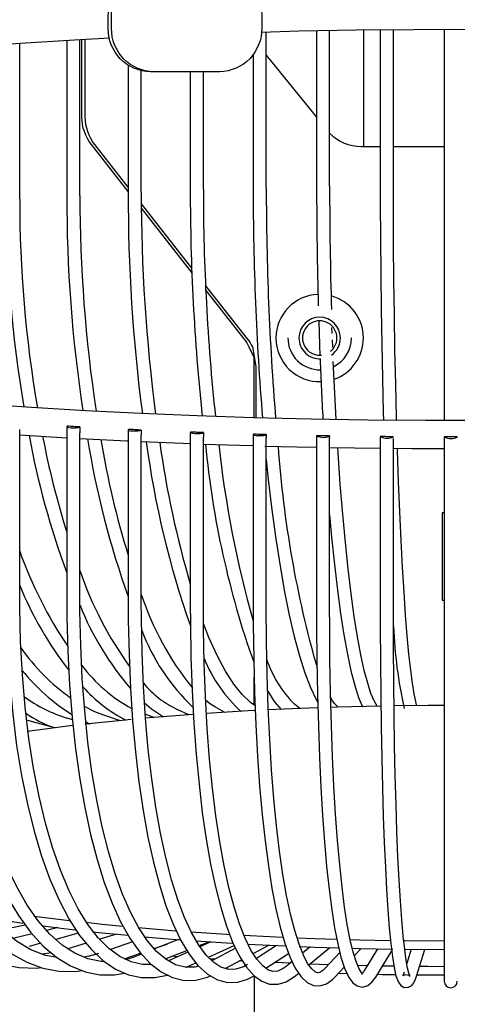
# Model space of a CAD drawing. Units: millimetres. Extents: x 0 to 78977, y -23983 to 24707.
# Drawn here: x 2551 to 2601, y 2132 to 2244 of the extents above; entities that cross this region are included whole.
import ezdxf

# ---------------------------------------------------------------- set-up
doc = ezdxf.new("R2010")
doc.units = ezdxf.units.MM
doc.header["$LTSCALE"] = 2
doc.header["$PDMODE"] = 34
doc.header["$PDSIZE"] = 5
doc.linetypes.add('SLD-Durchgehend', pattern=[0])
doc.layers.add('A_BEMASSUNG', color=1, linetype='Continuous', lineweight=13)
doc.layers.add('A_VOLL', color=3, linetype='Continuous', lineweight=30)
doc.layers.add('KORB', color=5, linetype='SLD-Durchgehend')
doc.styles.add('Arial_0', font='arial.ttf')
doc.dimstyles.new('STANDARD_klein', dxfattribs={"dimtxt": 30, "dimasz": 10, "dimexe": 5, "dimexo": 10, "dimgap": 5, "dimtad": 0, "dimdec": 0, "dimdsep": 46, "dimtxsty": 'Arial_0', "dimcen": 0.09, "dimclrt": 7, "dimazin": 2, "dimtm": 1e-09, "dimtfac": 1, "dimtdec": 0, "dimtmove": 2, "dimatfit": 3, "dimfxl": 1, "dimtolj": 1, "dimtzin": 0, "dimarcsym": 0})

# ---------------------------------------------------------------- blocks, each defined once
blk = doc.blocks.new('*D1751')
at = {"layer": 'A_BEMASSUNG', "color": 0, "lineweight": -2, "ltscale": 2, "transparency": 16777216}
for p, q in [((2590.12, 2811.68), (2413.13, 2811.68)), ((2418.13, 2801.68), (2418.13, 2471.64)), ((2418.13, 2065.58), (2418.13, 2395.62)), ((2590.12, 2055.58), (2413.13, 2055.58))]:
    blk.add_line(p, q, dxfattribs=at)
at = {"layer": 'A_BEMASSUNG', "color": 0, "ltscale": 2, "transparency": 16777216}
for points in [[(2416.47, 2801.68), (2419.8, 2801.68), (2418.13, 2811.68)], [(2416.47, 2065.58), (2419.8, 2065.58), (2418.13, 2055.58)]]:
    blk.add_solid(points, dxfattribs=at)
at = {"layer": 'DEFPOINTS', "color": 0, "ltscale": 2, "transparency": 16777216}
for p in [(2600.12, 2811.68), (2418.13, 2055.58), (2600.12, 2055.58)]:
    blk.add_point(p, dxfattribs=at)
at = {"layer": 'A_BEMASSUNG', "color": 7, "ltscale": 2, "transparency": 16777216, "insert": (2418.13, 2433.63), "char_height": 30, "attachment_point": 5, "rotation": 90, "style": 'Arial_0'}
blk.add_mtext('\\A1;756', dxfattribs=at)
blk = doc.blocks.new('Korb vorne')
at = {"layer": 'KORB', "linetype": 'SLD-Durchgehend', "lineweight": 25}
for p, q in [((-15.36, -3.35), (-15.36, -21.14)), ((-13.86, -21.14), (-13.86, -3.33)), ((-8.06, -3.25), (-8.06, -21.04)), ((-6.56, -21.04), (-6.56, -3.23)), ((-0.75, -3.2), (-0.75, -21.01)), ((-43.94, -4.45), (-43.94, -22.2)), ((-42.44, -22.2), (-42.44, -4.37)), ((-21.11, -21.31), (-21.11, -3.49)), ((-49.33, -22.62), (-49.33, -4.79)), ((-22.61, -6.08), (-22.61, -21.31)), ((-36.92, -7.31), (-36.92, -21.84)), ((-35.42, -21.84), (-35.42, -7.94)), ((-29.81, -8.06), (-29.81, -21.54)), ((-28.31, -21.54), (-28.31, -8.06)), ((-0.75, -21.01), (-0.75, -48)), ((-13.56, -38), (-13.59, -37.33)), ((-13.51, -39.58), (-13.54, -38.73)), ((-49.33, -67.93), (-49.33, -49)), ((-43.94, -48.66), (-43.94, -68.36)), ((-42.44, -68.36), (-42.44, -49.35)), ((-36.92, -49.02), (-36.92, -68.72)), ((-29.81, -49.32), (-29.81, -69.01)), ((-22.61, -49.55), (-22.61, -69.25)), ((-21.11, -49.56), (-21.11, -49.93)), ((-49.33, -49.58), (-43.94, -49.92)), ((-35.42, -68.72), (-35.42, -49.64)), ((-28.31, -69.01), (-28.31, -49.86)), ((-21.11, -69.25), (-21.11, -49.93)), ((-15.36, -49.72), (-15.36, -69.41)), ((-13.86, -49.72), (-13.86, -49.87)), ((-13.86, -69.41), (-13.86, -49.87)), ((-8.06, -49.81), (-8.06, -49.85)), ((-8.06, -49.85), (-8.06, -69.51)), ((-6.56, -69.51), (-6.56, -50)), ((-0.75, -49.85), (-0.75, -49.94)), ((-0.75, -49.94), (-0.75, -69.54)), ((-35.45, -68.75), (-35.42, -68.72)), ((-13.86, -69.42), (-13.86, -69.41)), ((-0.75, -69.54), (-0.75, -112.1)), ((-29.97, -81.61), (-31.32, -81)), ((-25.84, -81.34), (-26.92, -80.76)), ((-17.28, -80.91), (-17.87, -80.42)), ((-12.89, -80.75), (-13.25, -80.35)), ((-8.41, -80.65), (-8.58, -80.37)), ((-3.87, -80.58), (-3.9, -80.47)), ((-47.87, -82.42), (-48.53, -82.22)), ((-43.3, -82.19), (-43.91, -82)), ((-37.9, -82.29), (-39.82, -81.63)), ((-33.99, -81.93), (-34.96, -81.56)), ((-45.3, -83.11), (-47.87, -82.42)), ((-41.67, -82.68), (-41.74, -82.66)), ((-48.69, -105.67), (-51.3, -106.23)), ((-47.92, -106.68), (-50.11, -107.2)), ((-44.97, -105.97), (-46.26, -106.28)), ((-42.63, -106.62), (-45.21, -107.31)), ((-38.25, -106.71), (-40.17, -107.29)), ((-46.92, -107.76), (-48.26, -108.12)), ((-41.73, -107.76), (-43.82, -108.39)), ((-36.42, -107.61), (-38.95, -108.48)), ((-35.09, -107.01), (-30.98, -107.35)), ((-34.74, -107.04), (-34.95, -107.11)), ((-33.95, -108.36), (-32.46, -107.85)), ((-31.14, -107.33), (-33.9, -108.41)), ((-28.79, -108.03), (-27.65, -107.58)), ((-27.46, -107.59), (-28.7, -108.15)), ((-27.73, -109.36), (-24.78, -108.03)), ((-22.61, -108.93), (-20.82, -107.97)), ((-19.93, -108.02), (-22.24, -109.51)), ((-45.7, -108.86), (-46.73, -109)), ((-41.46, -109.25), (-40.6, -108.99)), ((-37.36, -109.52), (-35.49, -108.88)), ((-35.39, -108.99), (-36.17, -109.3)), ((-35.47, -108.94), (-35.63, -108.93)), ((-32.67, -109.54), (-30.21, -108.58)), ((-30.09, -108.78), (-31.94, -109.62)), ((-31.22, -109.3), (-31.91, -109.24)), ((-24.64, -108.31), (-27.33, -109.75)), ((-21.17, -110.61), (-18.56, -108.92)), ((-16.09, -108.17), (-16.96, -108.88)), ((-16.25, -110.24), (-13.82, -108.25)), ((-12.7, -108.81), (-14.36, -110.62)), ((-11.04, -109.21), (-10.25, -108.35)), ((-8.38, -108.39), (-9.87, -110.85)), ((-8.58, -111.62), (-6.76, -108.61)), ((-4.54, -108.44), (-5.03, -110.08)), ((-3.9, -111.51), (-2.98, -108.46)), ((-34.35, -110.2), (-34.27, -110.16)), ((-31.94, -109.62), (-32.3, -109.76)), ((-30.24, -110.5), (-29.16, -110.01)), ((-27.03, -109.59), (-27.56, -109.56)), ((-25.8, -110.64), (-23.93, -109.64)), ((-23.9, -109.78), (-24.18, -109.77)), ((-18.39, -110.05), (-20.19, -109.97)), ((-18.15, -109.86), (-18.82, -110.4)), ((-13.99, -110.22), (-16.13, -110.14)), ((-9.56, -110.33), (-10.69, -110.31)), ((-6.5, -110.39), (-7.82, -110.37)), ((-17.87, -111.56), (-17.4, -111.18)), ((-13.25, -111.64), (-12.2, -110.49)), ((-11.91, -111.26), (-12.89, -111.23))]:
    blk.add_line(p, q, dxfattribs=at)
at = {"layer": 'KORB', "linetype": 'SLD-Durchgehend', "lineweight": 25, "flags": 128}
for points in [[(-21.71, -3.51), (-17.39, -3.39), (-10.83, -3.27), (-4.25, -3.21), (0, -3.2)], [(0, -3.2), (3.47, -3.21), (10.05, -3.26), (16.61, -3.37), (21.72, -3.5)], [(38.98, -4.18), (42.32, -4.36), (48.54, -4.73), (54.65, -5.16), (60.63, -5.64), (66.47, -6.17), (72.16, -6.74), (77.68, -7.36), (83.02, -8.03), (88.16, -8.74), (93.1, -9.49), (97.83, -10.28), (102.33, -11.11), (106.59, -11.97), (110.6, -12.86), (114.35, -13.79), (117.83, -14.74), (121.04, -15.71), (123.95, -16.71), (126.58, -17.72), (128.9, -18.73), (130.91, -19.75), (132.6, -20.77), (133.97, -21.76), (135.03, -22.71), (135.78, -23.6), (136.25, -24.43), (136.47, -25.18), (136.47, -25.97), (136.24, -26.75), (135.79, -27.55), (135, -28.48), (133.93, -29.44), (132.55, -30.43), (130.87, -31.43), (128.88, -32.43), (126.58, -33.44), (123.98, -34.44), (121.09, -35.43), (117.9, -36.4), (114.44, -37.35), (110.7, -38.27), (106.71, -39.17), (102.46, -40.03), (97.98, -40.86), (93.26, -41.65), (88.33, -42.4), (83.19, -43.11), (77.86, -43.78), (72.35, -44.4), (66.67, -44.97), (60.84, -45.5), (54.86, -45.98), (48.76, -46.41), (42.55, -46.79), (36.24, -47.12), (29.84, -47.39), (23.37, -47.61), (16.85, -47.78), (10.29, -47.89), (3.71, -47.95), (-2.88, -47.96), (-9.47, -47.91), (-16.03, -47.8), (-22.56, -47.64), (-29.03, -47.42), (-35.44, -47.16), (-41.76, -46.84), (-47.99, -46.46), (-54.11, -46.04), (-60.1, -45.57), (-65.96, -45.04), (-71.66, -44.47), (-77.19, -43.85), (-82.55, -43.19), (-87.71, -42.49), (-92.67, -41.74), (-97.42, -40.95), (-101.94, -40.13), (-106.22, -39.27), (-110.25, -38.38), (-114.03, -37.46), (-117.53, -36.51), (-120.76, -35.54), (-123.71, -34.54), (-126.36, -33.54), (-128.7, -32.52), (-130.74, -31.5), (-132.46, -30.49), (-133.86, -29.49), (-134.95, -28.54), (-135.72, -27.63), (-136.21, -26.81), (-136.46, -26.04), (-136.48, -25.27), (-136.27, -24.49), (-135.84, -23.69), (-135.07, -22.75), (-134.03, -21.8), (-132.68, -20.82), (-131.02, -19.82), (-129.06, -18.81), (-126.78, -17.8), (-124.21, -16.8), (-121.33, -15.81), (-118.17, -14.84), (-114.73, -13.89), (-111.02, -12.96), (-107.05, -12.07), (-102.82, -11.2), (-98.35, -10.37), (-93.66, -9.58), (-88.74, -8.82), (-83.62, -8.11), (-78.31, -7.44), (-72.81, -6.81), (-67.15, -6.23), (-61.32, -5.7), (-55.36, -5.22), (-49.27, -4.78), (-43.06, -4.4), (-39, -4.18)], [(-8.06, -21.04), (-8.06, -23.14), (-8.04, -27.16), (-8.01, -31.19), (-7.96, -35.22), (-7.9, -39.22), (-7.82, -43.16), (-7.72, -47.02), (-7.69, -47.92)], [(-6.19, -47.93), (-6.2, -47.64), (-6.3, -43.81), (-6.38, -39.88), (-6.45, -35.9), (-6.5, -31.88), (-6.54, -27.85), (-6.56, -23.84), (-6.56, -21.04)], [(-15.11, -36.56), (-15.02, -39.33), (-14.98, -40.48)], [(-13.13, -47.85), (-13.32, -44.11), (-13.45, -41.2)], [(-43.88, -48.61), (-43.94, -48.66), (-43.87, -48.71), (-43.7, -48.76), (-43.44, -48.78), (-43.15, -48.79), (-42.86, -48.78), (-42.62, -48.75), (-42.47, -48.7)], [(-42.46, -48.69), (-42.64, -48.68), (-42.81, -48.67), (-42.99, -48.66), (-43.17, -48.65), (-43.35, -48.64), (-43.53, -48.63), (-43.7, -48.62), (-43.88, -48.61)], [(-42.46, -48.69), (-42.44, -49.19), (-42.44, -49.35)], [(-36.88, -48.98), (-36.92, -49.03), (-36.84, -49.08), (-36.65, -49.12), (-36.39, -49.15), (-36.09, -49.15), (-35.81, -49.14), (-35.58, -49.1), (-35.45, -49.05)], [(-35.43, -49.05), (-35.61, -49.04), (-35.8, -49.03), (-35.98, -49.02), (-36.16, -49.01), (-36.34, -49), (-36.52, -49), (-36.7, -48.99), (-36.88, -48.98)], [(-35.43, -49.05), (-35.42, -49.55), (-35.42, -49.64)], [(-29.78, -49.28), (-29.8, -49.33), (-29.71, -49.38), (-29.51, -49.42), (-29.24, -49.44), (-28.94, -49.45), (-28.66, -49.43), (-28.44, -49.39), (-28.32, -49.34)], [(-28.31, -49.34), (-28.5, -49.33), (-28.68, -49.32), (-28.86, -49.32), (-29.05, -49.31), (-29.23, -49.3), (-29.41, -49.3), (-29.59, -49.29), (-29.78, -49.28)], [(-28.31, -49.34), (-28.31, -49.84), (-28.31, -49.86)], [(-22.59, -49.52), (-22.6, -49.57), (-22.49, -49.62), (-22.28, -49.66), (-22, -49.68), (-21.71, -49.68), (-21.43, -49.66), (-21.23, -49.62), (-21.12, -49.57)], [(-21.11, -49.56), (-21.3, -49.56), (-21.48, -49.55), (-21.67, -49.55), (-21.85, -49.54), (-22.04, -49.54), (-22.22, -49.53), (-22.41, -49.53), (-22.59, -49.52)], [(-42.44, -50), (-37.07, -50.28), (-36.92, -50.29)], [(-35.42, -50.36), (-30.65, -50.56), (-29.81, -50.59)], [(-28.31, -50.65), (-24.16, -50.79), (-22.61, -50.83)], [(-13.86, -49.72), (-14.04, -49.72), (-14.23, -49.71), (-14.42, -49.71), (-14.6, -49.71), (-14.79, -49.7), (-14.97, -49.7), (-15.16, -49.7), (-15.35, -49.69)], [(-6.56, -49.81), (-6.75, -49.81), (-6.94, -49.81), (-7.12, -49.81), (-7.31, -49.81), (-7.5, -49.8), (-7.68, -49.8), (-7.87, -49.8), (-8.06, -49.8)], [(0.75, -49.84), (0.56, -49.84), (0.37, -49.84), (0.19, -49.84), (0, -49.84), (-0.19, -49.84), (-0.37, -49.84), (-0.56, -49.84), (-0.75, -49.84)], [(-21.27, -50.87), (-17.62, -50.97), (-15.36, -51.01)], [(-13.86, -51.03), (-11.03, -51.09), (-8.06, -51.11)], [(-8.58, -80.37), (-8.77, -80.01), (-9.13, -79.18), (-9.5, -78.02), (-9.89, -76.55), (-10.28, -74.77), (-10.66, -72.7), (-11.04, -70.36), (-11.39, -67.77), (-11.74, -64.94), (-12.06, -61.9), (-12.36, -58.65), (-12.64, -55.23), (-12.9, -51.65), (-12.93, -51.05)], [(-6.56, -51.13), (-4.43, -51.15), (-0.75, -51.15)], [(-3.9, -80.47), (-4, -80.1), (-4.19, -79.22), (-4.38, -78.02), (-4.58, -76.5), (-4.78, -74.68), (-4.97, -72.58), (-5.16, -70.21), (-5.34, -67.59), (-5.51, -64.73), (-5.67, -61.67), (-5.82, -58.4), (-5.96, -54.96), (-6.09, -51.37), (-6.1, -51.13)], [(-21.11, -52.4), (-20.88, -54.7), (-20.46, -58.18), (-20.02, -61.5), (-19.53, -64.62), (-19.02, -67.54), (-18.48, -70.23), (-17.91, -72.68), (-17.31, -74.88), (-16.7, -76.81), (-16.06, -78.48), (-15.39, -79.86), (-15.23, -80.12)], [(-13.86, -58.74), (-13.63, -61.31), (-13.3, -64.43), (-12.96, -67.35), (-12.6, -70.04), (-12.22, -72.48), (-11.83, -74.68), (-11.42, -76.6), (-10.99, -78.26), (-10.55, -79.63), (-10.1, -80.71)], [(-70.62, -66.29), (-70.6, -68.39), (-70.44, -72.33), (-70.12, -76.18), (-69.64, -79.93), (-69.01, -83.55), (-68.23, -87.03), (-67.3, -90.33), (-66.23, -93.44), (-65.03, -96.34), (-63.69, -99.02), (-62.24, -101.45), (-60.66, -103.63), (-58.98, -105.53), (-57.21, -107.14), (-55.35, -108.46), (-53.42, -109.46), (-51.44, -110.16), (-49.41, -110.53), (-47.37, -110.59), (-46.9, -110.53)], [(-64.2, -66.9), (-64.18, -69), (-64.03, -72.93), (-63.74, -76.78), (-63.3, -80.52), (-62.73, -84.14), (-62.02, -87.6), (-61.18, -90.89), (-60.21, -93.99), (-59.11, -96.89), (-57.9, -99.55), (-56.58, -101.97), (-55.14, -104.14), (-53.61, -106.03), (-51.99, -107.63), (-50.29, -108.94), (-48.52, -109.93), (-46.7, -110.6), (-44.85, -110.96), (-42.98, -111), (-42.17, -110.88)], [(-45.05, -109.4), (-46.38, -109.14), (-48.06, -108.49), (-49.69, -107.53), (-51.26, -106.27), (-52.76, -104.73), (-54.18, -102.9), (-55.52, -100.81), (-56.77, -98.45), (-57.92, -95.85), (-58.96, -93.01), (-59.88, -89.96), (-60.68, -86.72), (-61.36, -83.3), (-61.9, -79.73), (-62.3, -76.02), (-62.56, -72.21), (-62.69, -68.32), (-62.7, -66.9)], [(-57.59, -67.45), (-57.57, -69.54), (-57.44, -73.47), (-57.18, -77.32), (-56.79, -81.06), (-56.28, -84.66), (-55.64, -88.12), (-54.89, -91.4), (-54.02, -94.49), (-53.04, -97.37), (-51.95, -100.03), (-50.76, -102.44), (-49.48, -104.59), (-48.1, -106.47), (-46.64, -108.07), (-45.1, -109.37), (-43.5, -110.35), (-41.85, -111.01), (-40.17, -111.35), (-38.48, -111.37), (-37.34, -111.17)], [(-39.63, -109.86), (-40.02, -109.86), (-41.54, -109.54), (-43.03, -108.9), (-44.48, -107.96), (-45.87, -106.72), (-47.21, -105.19), (-48.48, -103.38), (-49.67, -101.3), (-50.79, -98.95), (-51.81, -96.36), (-52.74, -93.53), (-53.57, -90.49), (-54.29, -87.25), (-54.89, -83.84), (-55.38, -80.27), (-55.74, -76.56), (-55.97, -72.75), (-56.08, -68.86), (-56.09, -67.45)], [(-50.83, -67.93), (-50.82, -70.02), (-50.7, -73.95), (-50.47, -77.79), (-50.13, -81.53), (-49.68, -85.13), (-49.12, -88.57), (-48.45, -91.85), (-47.69, -94.93), (-46.82, -97.8), (-45.87, -100.44), (-44.82, -102.84), (-43.69, -104.98), (-42.47, -106.86), (-41.17, -108.45), (-39.8, -109.74), (-38.37, -110.72), (-36.89, -111.37), (-35.38, -111.69), (-33.87, -111.69), (-32.42, -111.39)], [(-34.23, -110.19), (-35.26, -110.2), (-36.58, -109.89), (-37.88, -109.27), (-39.14, -108.34), (-40.35, -107.12), (-41.52, -105.6), (-42.63, -103.81), (-43.68, -101.74), (-44.66, -99.41), (-45.56, -96.82), (-46.38, -94), (-47.11, -90.96), (-47.74, -87.73), (-48.28, -84.32), (-48.7, -80.75), (-49.02, -77.05), (-49.23, -73.24), (-49.32, -69.34), (-49.33, -67.93)], [(-43.94, -68.36), (-43.92, -70.45), (-43.82, -74.37), (-43.62, -78.21), (-43.33, -81.93), (-42.94, -85.53), (-42.46, -88.97), (-41.89, -92.23), (-41.23, -95.3), (-40.48, -98.16), (-39.66, -100.79), (-38.75, -103.18), (-37.78, -105.32), (-36.73, -107.18), (-35.6, -108.77), (-34.4, -110.06), (-33.14, -111.04), (-31.83, -111.68), (-30.5, -112), (-29.17, -111.98), (-27.85, -111.65), (-27.5, -111.49)], [(-28.87, -110.36), (-29.3, -110.48), (-30.38, -110.5), (-31.5, -110.21), (-32.61, -109.59), (-33.67, -108.68), (-34.7, -107.48), (-35.7, -105.98), (-36.65, -104.2), (-37.56, -102.14), (-38.4, -99.82), (-39.18, -97.24), (-39.89, -94.43), (-40.52, -91.39), (-41.06, -88.16), (-41.52, -84.75), (-41.89, -81.18), (-42.17, -77.48), (-42.35, -73.67), (-42.43, -69.77), (-42.44, -68.36)], [(-36.92, -68.72), (-36.91, -70.81), (-36.82, -74.73), (-36.66, -78.56), (-36.41, -82.28), (-36.09, -85.87), (-35.68, -89.3), (-35.2, -92.55), (-34.65, -95.62), (-34.03, -98.46), (-33.34, -101.08), (-32.59, -103.46), (-31.77, -105.58), (-30.89, -107.44), (-29.94, -109.02), (-28.93, -110.31), (-27.84, -111.3), (-26.7, -111.95), (-25.53, -112.25), (-24.38, -112.22), (-23.26, -111.88), (-22.43, -111.43)], [(-23.25, -110.17), (-23.72, -110.44), (-24.58, -110.73), (-25.41, -110.76), (-26.32, -110.48), (-27.12, -109.96), (-27.99, -109.11), (-28.84, -107.97), (-29.67, -106.53), (-30.47, -104.8), (-31.23, -102.78), (-31.95, -100.5), (-32.61, -97.96), (-33.21, -95.17), (-33.75, -92.17), (-34.21, -88.96), (-34.61, -85.58), (-34.93, -82.03), (-35.17, -78.34), (-35.33, -74.54), (-35.41, -70.65), (-35.42, -68.72)], [(-29.81, -69.01), (-29.8, -71.1), (-29.73, -75.02), (-29.6, -78.85), (-29.4, -82.56), (-29.14, -86.14), (-28.81, -89.57), (-28.43, -92.81), (-27.99, -95.86), (-27.49, -98.7), (-26.94, -101.31), (-26.33, -103.68), (-25.68, -105.79), (-24.97, -107.63), (-24.21, -109.2), (-23.39, -110.49), (-22.49, -111.49), (-21.63, -112.11), (-20.74, -112.43), (-19.76, -112.45), (-18.83, -112.17), (-17.87, -111.56)], [(-18.82, -110.4), (-19.19, -110.66), (-19.79, -110.93), (-20.36, -110.97), (-20.93, -110.78), (-21.52, -110.35), (-22.2, -109.59), (-22.87, -108.53), (-23.53, -107.18), (-24.18, -105.52), (-24.8, -103.58), (-25.38, -101.36), (-25.93, -98.88), (-26.42, -96.15), (-26.87, -93.19), (-27.25, -90.03), (-27.59, -86.68), (-27.86, -83.17), (-28.06, -79.51), (-28.21, -75.73), (-28.29, -71.86), (-28.31, -69.01)], [(-22.61, -69.25), (-22.6, -71.33), (-22.55, -75.24), (-22.45, -79.07), (-22.31, -82.78), (-22.11, -86.35), (-21.87, -89.77), (-21.58, -93.01), (-21.25, -96.05), (-20.87, -98.88), (-20.46, -101.48), (-20, -103.83), (-19.51, -105.93), (-18.98, -107.75), (-18.42, -109.31), (-17.8, -110.59), (-17.11, -111.6), (-16.42, -112.24), (-15.72, -112.57), (-14.97, -112.63), (-14.21, -112.4), (-13.53, -111.92), (-13.25, -111.64)], [(-14.36, -110.62), (-14.62, -110.88), (-14.99, -111.1), (-15.24, -111.14), (-15.53, -111.03), (-15.91, -110.7), (-16.38, -110.06), (-16.87, -109.12), (-17.36, -107.86), (-17.86, -106.3), (-18.33, -104.44), (-18.78, -102.3), (-19.2, -99.89), (-19.59, -97.22), (-19.93, -94.33), (-20.24, -91.22), (-20.5, -87.93), (-20.72, -84.46), (-20.89, -80.84), (-21.01, -77.09), (-21.09, -73.24), (-21.11, -69.25)], [(-15.36, -69.41), (-15.35, -71.5), (-15.32, -75.4), (-15.25, -79.22), (-15.15, -82.93), (-15.02, -86.5), (-14.86, -89.91), (-14.67, -93.14), (-14.45, -96.17), (-14.2, -98.99), (-13.92, -101.58), (-13.62, -103.92), (-13.29, -106), (-12.94, -107.81), (-12.57, -109.34), (-12.17, -110.6), (-11.71, -111.6), (-11.2, -112.29), (-10.7, -112.64), (-10.1, -112.76), (-9.5, -112.59), (-9.03, -112.22), (-8.58, -111.62)], [(-9.87, -110.85), (-10.03, -111.09), (-10.21, -111.26), (-10.15, -111.26), (-10.1, -111.26), (-10.27, -111.08), (-10.53, -110.62), (-10.84, -109.85), (-11.17, -108.76), (-11.51, -107.35), (-11.84, -105.62), (-12.15, -103.61), (-12.44, -101.32), (-12.71, -98.78), (-12.96, -95.99), (-13.17, -92.98), (-13.37, -89.77), (-13.53, -86.38), (-13.66, -82.83), (-13.75, -79.14), (-13.82, -75.33), (-13.85, -71.44), (-13.86, -69.41)], [(-8.06, -69.51), (-8.06, -71.59), (-8.04, -75.5), (-8.01, -79.31), (-7.96, -83.01), (-7.9, -86.58), (-7.82, -89.98), (-7.72, -93.21), (-7.61, -96.23), (-7.48, -99.04), (-7.35, -101.62), (-7.2, -103.95), (-7.03, -106.01), (-6.86, -107.8), (-6.68, -109.31), (-6.48, -110.53), (-6.27, -111.48), (-5.99, -112.21), (-5.71, -112.58), (-5.32, -112.8), (-4.82, -112.79), (-4.45, -112.57), (-4.23, -112.3), (-4.02, -111.87), (-3.9, -111.51)], [(-5.34, -111.08), (-5.43, -111.35), (-5.5, -111.5), (-5.45, -111.45), (-5.17, -111.33), (-4.78, -111.41), (-4.66, -111.51), (-4.69, -111.46), (-4.79, -111.19), (-4.93, -110.62), (-5.1, -109.71), (-5.27, -108.47), (-5.44, -106.91), (-5.61, -105.05), (-5.76, -102.92), (-5.91, -100.52), (-6.04, -97.87), (-6.16, -94.98), (-6.26, -91.89), (-6.35, -88.6), (-6.42, -85.14), (-6.48, -81.53), (-6.53, -77.79), (-6.55, -73.94), (-6.56, -70.22), (-6.56, -69.51)], [(-22.43, -80.56), (-22.92, -80.21), (-23.87, -79.31), (-24.82, -78.11), (-25.78, -76.61), (-26.74, -74.83), (-27.67, -72.76), (-28.29, -71.17)], [(-20.95, -78.91), (-20.19, -80.1), (-19.41, -81.02)], [(-13.25, -80.35), (-13.53, -80.01), (-13.74, -79.68)], [(-39.82, -81.63), (-40.73, -81.28), (-41.93, -80.66)], [(-35.04, -80.25), (-34.25, -80.95), (-32.88, -81.87)], [(-26.92, -80.76), (-27.51, -80.4), (-28.04, -79.99)], [(-15.22, -80.83), (-18.16, -80.94), (-20.92, -81.07)], [(-8, -80.64), (-13.03, -80.76), (-13.73, -80.78)], [(-0.75, -80.57), (-2.62, -80.57), (-6.49, -80.61)], [(-36.57, -82.16), (-37.61, -82.26), (-41.82, -82.69)], [(-29.51, -81.58), (-32.95, -81.84), (-34.96, -82.01)], [(-22.42, -81.14), (-23.2, -81.18), (-27.98, -81.48)], [(-43.29, -82.86), (-46.4, -83.25), (-48.47, -83.52)], [(-41.76, -82.43), (-41.33, -82.65), (-41.29, -82.67)], [(-47.67, -104.64), (-44.27, -105.07), (-43.67, -105.14)], [(-52.7, -104.88), (-52.44, -104.92), (-48.98, -105.44)], [(-46.65, -105.76), (-44.27, -106.06), (-43, -106.21)], [(-41.78, -105.36), (-39.88, -105.56), (-37.51, -105.8)], [(-40.99, -106.43), (-39.88, -106.55), (-36.93, -106.84)], [(-35.76, -105.96), (-35.3, -106.01), (-31.5, -106.32)], [(-29.76, -106.45), (-25.68, -106.72), (-25.36, -106.74)], [(-23.73, -106.84), (-20.69, -106.99), (-19.21, -107.06)], [(-29.16, -107.48), (-25.68, -107.71), (-24.97, -107.75)], [(-23.27, -107.85), (-20.69, -107.98), (-18.89, -108.06)], [(-17.6, -107.13), (-15.6, -107.21), (-13.08, -107.29)], [(-17.34, -108.13), (-15.6, -108.19), (-12.87, -108.28)], [(-11.54, -107.33), (-10.44, -107.36), (-6.9, -107.43)], [(-5.39, -107.45), (-5.23, -107.45), (-0.75, -107.48)], [(-40.31, -108.94), (-41.21, -109.21), (-42.01, -109.34)], [(-11.31, -108.32), (-10.44, -108.34), (-6.64, -108.42)], [(-5.28, -108.44), (-5.23, -108.44), (-0.75, -108.47)], [(-36.17, -109.3), (-36.97, -109.57), (-37.17, -109.61)], [(-6.29, -111.38), (-7.84, -111.35), (-8.41, -111.34)], [(-0.75, -111.42), (-2.62, -111.41), (-3.87, -111.41)], [(-0.75, -110.44), (-2.62, -110.43), (-3.57, -110.42)]]:
    blk.add_lwpolyline(points, dxfattribs=at)
at = {"layer": 'KORB', "linetype": 'SLD-Durchgehend', "lineweight": 25}
for centre, radius, start, end in [((299.79, -21.5), 322.4, 179.9663, 184.6552), ((302.17, -21.41), 323.28, 179.9828, 184.6656), ((470.88, -21.17), 486.23, 179.9971, 181.6101), ((463.44, -21.24), 477.3, 179.988, 181.6836), ((117.61, -22.52), 161.55, 179.8862, 188.6507), ((120.45, -22.31), 162.89, 179.9611, 188.6825), ((157.76, -22.06), 194.68, 179.9351, 187.4096), ((159.47, -21.94), 194.89, 179.9701, 187.4554), ((214.57, -21.67), 244.38, 179.9687, 186.0534), ((214.72, -21.64), 243.03, 179.9773, 186.1078), ((87.21, -23.05), 138.05, 179.8224, 189.7403), ((90.97, -22.73), 140.3, 179.9537, 189.7541), ((295.96, -29.56), 311.12, 182.1035, 183.3648), ((-42.54, -48.57), 0.145, 297.8531, 304.5035), ((-35.5, -48.97), 0.0964, 302.565, 311.2799), ((-28.36, -49.3), 0.0627, 308.7166, 320.3361), ((-21.15, -49.54), 0.0408, 316.9537, 332.4254), ((45.48, -32.38), 95.32, 190.4353, 200.2586), ((44.38, -32.62), 92.68, 190.6462, 197.6564), ((57.86, -34.07), 100.7, 189.1253, 199.7542), ((59.28, -33.77), 100.65, 189.3526, 197.1062), ((68.73, -36.7), 104.47, 187.5228, 199.4283), ((76.41, -35.23), 110.77, 187.8947, 196.4917), ((75.61, -40.79), 104.15, 185.4374, 199.531), ((-14.57, -48.2), 1.68, 242.4532, 294.7551), ((-13.89, -49.71), 0.0284, 328.1408, 347.8711), ((-7.29, -48.25), 1.73, 243.5511, 294.7123), ((-6.59, -49.81), 0.0232, 342.9091, 5.4738), ((0.01, -48.26), 1.75, 244.373, 294.9363), ((0.73, -49.85), 0.0242, 0.3279, 22.28), ((95.51, -37.33), 122.79, 186.2557, 195.8594), ((103.21, -42.36), 123.26, 183.977, 195.9483), ((-2.94, -46.29), 49.28, 199.706, 213.9101), ((-2.77, -51.55), 41.93, 198.8871, 215.8127), ((-11.59, -51.44), 40.75, 202.1698, 217.9901), ((-2.88, -57.01), 34.3, 198.423, 218.8045), ((-11.13, -56.62), 33.69, 201.7168, 220.7505), ((-13.28, -63.61), 23.6, 200.4506, 226.5804), ((46.97, -69.32), 53.57, 182.3414, 192.492), ((-30.1, -60.62), 23.29, 214.9706, 234.8636), ((-12.4, -68.64), 17.13, 202.495, 227.4354), ((-8.27, -70.91), 13.52, 198.64, 224.7159), ((-31.48, -62.48), 22.5, 218.6725, 238.1439), ((-28.18, -65.48), 17.52, 216.6626, 241.6455), ((-29.22, -66.91), 17.27, 221.7861, 242.5298), ((-26.34, -70.58), 11.55, 220.0743, 244.4991), ((-38.85, -65.74), 17.03, 234.2518, 252.7307), ((-40.93, -70.31), 13.53, 235.3637, 250.7102), ((0, -112.1), 0.75, 180, 0)]:
    blk.add_arc(centre, radius, start, end, dxfattribs=at)
blk = doc.blocks.new('Halterung vorne')
at = {"layer": 'A_VOLL', "linetype": 'SLD-Durchgehend', "lineweight": 25}
for p, q in [((-21.11, 125.53), (-15.36, 118.45)), ((-6.56, 115.09), (-0.75, 115.09)), ((-29.64, 101.17), (-35.41, 108.53)), ((-29.62, 100.66), (-35.41, 108.03)), ((-22.5, 84.06), (-22.5, 90.88)), ((-22.5, 51.18), (-22.5, 54.38))]:
    blk.add_line(p, q, dxfattribs=at)
at = {"layer": 'A_VOLL', "linetype": 'SLD-Durchgehend', "lineweight": 25, "flags": 128}
blk.add_lwpolyline([(-21.63, 130.09), (-21.63, 128.64, -0.414038), (-26.46, 123.64), (-33.99, 123.64, -0.414038), (-38.82, 128.64), (-38.82, 130.09), (-38.83, 130.69), (-38.88, 131.27), (-38.95, 131.81), (-39.05, 132.28), (-39.17, 132.66), (-39.31, 132.95), (-39.46, 133.13), (-39.62, 133.19), (-22.44, 133.19), (-22.28, 133.13), (-22.13, 132.95), (-21.99, 132.66), (-21.87, 132.28), (-21.77, 131.81), (-21.69, 131.27), (-21.65, 130.69)], format="xyb", close=True, dxfattribs=at)
for points in [[(-33.99, 123.64), (-34.37, 123.64, -0.414038), (-39.2, 128.64), (-39.2, 130.09, 0.229764), (-39.62, 131.69), (-41.4, 131.69), (-41.49, 131.65), (-41.56, 131.56), (-41.63, 131.42), (-41.7, 131.22), (-41.75, 130.97), (-41.79, 130.7), (-41.8, 130.58)], [(-28.03, 98.63), (-23.67, 93.08, -0.054111), (-23.09, 92.16), (-22.53, 91.01), (-22.29, 89.92), (-22.29, 84.05)]]:
    blk.add_lwpolyline(points, format="xyb", dxfattribs=at)
at = {"layer": 'A_VOLL', "linetype": 'SLD-Durchgehend', "lineweight": 25}
for points in [[(-36.92, 109.95), (-41.12, 115.31, -0.16777), (-42.21, 118.46), (-42.21, 127.34)], [(-36.92, 110.45), (-40.74, 115.31, -0.16777), (-41.82, 118.46), (-41.82, 127.36)], [(-13.86, 116.63, 0.204922), (-10.24, 115.09), (-8.06, 115.09)], [(-28.06, 99.16), (-23.28, 93.08, -0.054111), (-22.7, 92.16), (-22.29, 89.92)], [(-15.2, 98.18, 0.4023), (-20, 93.19, 0.423333), (-14.84, 88.19)], [(-13.35, 88.46, 0.31895), (-10, 93.19, 0.337244), (-13.67, 98)], [(-13.65, 91.24, 0.246068), (-12.63, 93.19, 1), (-17.37, 93.19, 0.433431), (-14.85, 90.82)], [(-13.75, 91.66, 0.090468), (-13.29, 92.2, 0.267949), (-13.29, 94.17, 0.267949), (-15, 95.16, 0.267949), (-16.71, 94.17, 0.267949), (-16.71, 92.2, 0.267949), (-15, 91.21), (-14.8, 91.22)]]:
    blk.add_lwpolyline(points, format="xyb", dxfattribs=at)
for points in [[(-0.75, 73.19), (-1, 73.19), (-1, 63.19), (-0.75, 63.19)], [(-22.5, 20.21), (-22.5, 0), (22.5, 0), (22.5, 20.23)]]:
    blk.add_lwpolyline(points, dxfattribs=at)
for start, end in [(180, 271.5167), (296.097, 0)]:
    blk.add_arc((-15, 93.19), 3.64, start, end, dxfattribs=at)

msp = doc.modelspace()

# ---------------------------------------------------------------- linework, layer by layer
at = {"layer": 'A_VOLL', "linetype": 'SLD-Durchgehend', "lineweight": 25}
msp.add_line((2589.84, 2243.22), (2589.84, 2229.88), dxfattribs=at)

# ---------------------------------------------------------------- block references
at = {"layer": 'A_BEMASSUNG'}
for name, p in [('Halterung vorne', (2599.84, 2114.79)), ('Korb vorne', (2599.84, 2246.49))]:
    msp.add_blockref(name, p, dxfattribs=at)

# ---------------------------------------------------------------- dimensions: what is measured, and where the dimension line sits
at = {"layer": 'A_BEMASSUNG', "ltscale": 2}
dim = msp.add_linear_dim(base=(2418.13, 2055.58), p1=(2600.12, 2811.68), p2=(2600.12, 2055.58), angle=90, dimstyle='STANDARD_klein', dxfattribs=at)
dim.commit()
dim.dimension.update_dxf_attribs({"geometry": '*D1751', "text_midpoint": (2418.13, 2433.63)})

doc.saveas('drawing.dxf')
